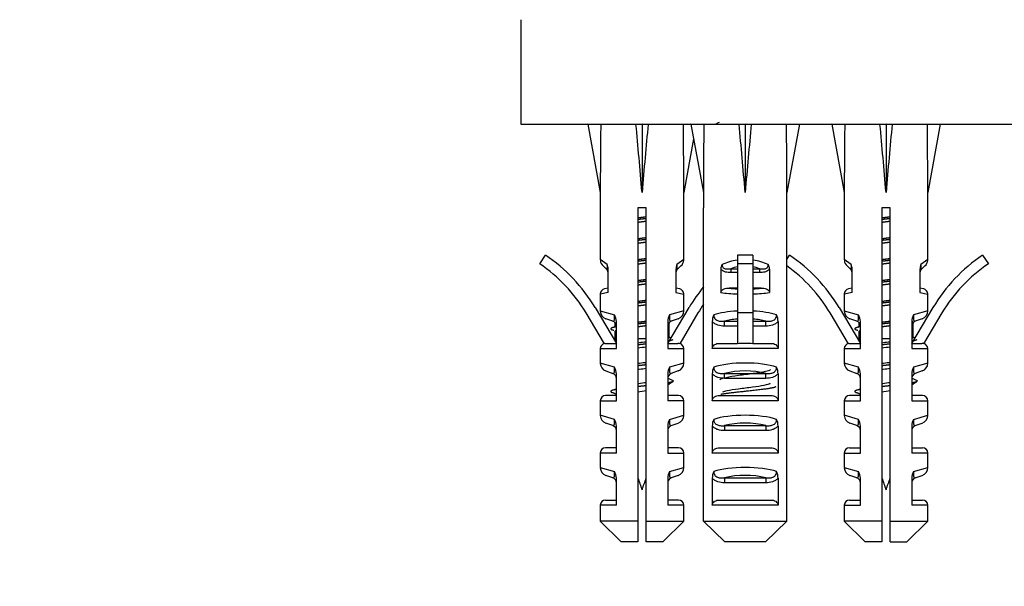
# Model space of a CAD drawing. Units: millimetres. Extents: x -377 to 1538, y 0 to 1781.
# Drawn here: x 853 to 947, y 372 to 426 of the extents above; entities that cross this region are included whole.
import ezdxf
from ezdxf import colors
from ezdxf.entities.mleader import LeaderData, LeaderLine
from ezdxf.math import Vec2, Vec3

# ---------------------------------------------------------------- set-up
doc = ezdxf.new("R2010")
doc.units = ezdxf.units.MM
doc.layers.add('DV5_Défaut', color=7, linetype='Continuous')
doc.layers.add('Défaut', color=7, linetype='Continuous')

# ---------------------------------------------------------------- blocks, each defined once
blk = doc.blocks.new('_DOT')
at = {"color": 0}
blk.add_line((0, 0), (-1, 0), dxfattribs=at)
at = {"color": 0, "const_width": 0.333}
blk.add_lwpolyline([(-0.1665, 0, 1), (0.1665, 0, 1)], format="xyb", close=True, dxfattribs=at)
blk = doc.blocks.new('SE4')
at = {"layer": 'DV5_Défaut', "color": 7, "linetype": 'Continuous'}
for p, q in [((900.578, 425.943), (900.578, 415.943)), ((900.578, 415.943), (970.578, 415.943)), ((908.237, 415.919), (906.995, 415.943)), ((906.995, 415.943), (908.195, 409.406)), ((911.615, 415.919), (912.195, 415.943)), ((912.774, 415.919), (912.195, 415.943)), ((912.195, 415.943), (912.195, 409.406)), ((916.153, 415.919), (916.879, 415.933)), ((918.12, 415.919), (916.878, 415.943)), ((916.878, 415.943), (918.078, 409.406)), ((921.498, 415.919), (922.078, 415.943)), ((922.657, 415.919), (922.078, 415.943)), ((922.078, 415.943), (922.078, 409.406)), ((926.035, 415.919), (927.278, 415.943)), ((927.278, 415.943), (926.078, 409.406)), ((931.62, 415.919), (930.378, 415.943)), ((930.378, 415.943), (931.578, 409.406)), ((934.998, 415.919), (935.578, 415.943)), ((936.157, 415.919), (935.578, 415.943)), ((935.578, 415.943), (935.578, 409.406)), ((939.535, 415.919), (940.778, 415.943)), ((940.778, 415.943), (939.578, 409.406)), ((917.136, 414.534), (916.195, 409.406)), ((908.195, 409.406), (908.195, 402.971)), ((916.195, 402.971), (916.195, 409.406)), ((918.078, 409.406), (918.078, 407.943)), ((926.078, 407.943), (926.078, 409.406)), ((931.578, 409.406), (931.578, 402.971)), ((939.578, 402.971), (939.578, 409.406)), ((912.595, 407.943), (911.795, 407.943)), ((911.795, 407.943), (911.795, 377.943)), ((912.595, 377.943), (912.595, 407.943)), ((918.098, 407.943), (918.078, 407.943)), ((918.098, 377.943), (918.098, 407.943)), ((926.058, 407.943), (926.078, 407.943)), ((926.058, 377.943), (926.058, 407.943)), ((935.978, 407.943), (935.178, 407.943)), ((935.178, 407.943), (935.178, 377.943)), ((935.978, 377.943), (935.978, 407.943)), ((902.388, 402.562), (902.947, 403.392)), ((908.86, 402.506), (908.195, 402.971)), ((916.195, 402.971), (915.529, 402.506)), ((921.328, 403.392), (921.328, 402.562)), ((922.828, 403.392), (921.328, 403.392)), ((922.828, 403.392), (922.828, 402.562)), ((926.058, 402.988), (926.329, 403.392)), ((932.243, 402.506), (931.578, 402.971)), ((939.578, 402.971), (938.912, 402.506)), ((944.826, 403.392), (945.384, 402.562)), ((908.772, 402.103), (908.469, 402.368)), ((908.944, 399.815), (908.944, 402.054)), ((915.446, 402.054), (915.446, 399.815)), ((915.618, 402.103), (915.921, 402.368)), ((919.748, 402.054), (919.748, 399.815)), ((920.718, 402.103), (921.328, 402.103)), ((920.718, 402.103), (920.718, 401.727)), ((921.328, 402.562), (921.328, 397.865)), ((922.828, 402.562), (921.328, 402.562)), ((922.828, 402.562), (922.828, 397.865)), ((922.828, 402.103), (923.437, 402.103)), ((923.437, 402.103), (923.437, 401.727)), ((924.408, 402.054), (924.408, 399.815)), ((932.155, 402.103), (931.852, 402.368)), ((932.326, 399.815), (932.326, 402.054)), ((938.829, 402.054), (938.829, 399.815)), ((939, 402.103), (939.303, 402.368)), ((921.328, 401.727), (920.718, 401.727)), ((923.437, 401.727), (922.828, 401.727)), ((908.944, 400.238), (908.589, 400.161)), ((915.801, 400.161), (915.446, 400.238)), ((921.328, 400.238), (920.542, 400.238)), ((923.613, 400.238), (922.828, 400.238)), ((932.326, 400.238), (931.971, 400.161)), ((939.184, 400.161), (938.829, 400.238)), ((908.944, 399.815), (908.195, 399.672)), ((908.195, 399.672), (908.195, 398.068)), ((915.446, 399.815), (916.195, 399.672)), ((916.195, 398.068), (916.195, 399.672)), ((932.326, 399.815), (931.578, 399.672)), ((931.578, 399.672), (931.578, 398.068)), ((938.829, 399.815), (939.578, 399.672)), ((939.578, 398.068), (939.578, 399.672)), ((907.694, 398.377), (909.733, 394.954)), ((914.657, 394.954), (916.696, 398.377)), ((931.076, 398.377), (933.115, 394.954)), ((938.04, 394.954), (940.079, 398.377)), ((908.589, 394.919), (906.835, 397.865)), ((908.195, 398.068), (909.562, 397.676)), ((909.401, 397.073), (908.725, 397.315)), ((916.195, 398.068), (914.828, 397.676)), ((915.665, 397.315), (914.989, 397.073)), ((917.555, 397.865), (915.801, 394.919)), ((922.828, 397.865), (921.328, 397.865)), ((921.328, 397.865), (921.328, 394.919)), ((922.828, 397.865), (922.828, 394.919)), ((931.972, 394.919), (930.217, 397.865)), ((931.578, 398.068), (932.944, 397.676)), ((932.784, 397.073), (932.108, 397.315)), ((939.578, 398.068), (938.211, 397.676)), ((939.047, 397.315), (938.371, 397.073)), ((940.938, 397.865), (939.183, 394.919)), ((909.595, 396.946), (909.595, 396.535)), ((909.733, 394.454), (909.733, 397.04)), ((914.657, 397.04), (914.657, 394.454)), ((914.795, 395.535), (914.795, 396.946)), ((918.925, 397.04), (918.925, 394.454)), ((920.111, 397.073), (921.328, 397.073)), ((920.111, 396.602), (920.111, 397.073)), ((921.328, 396.602), (920.111, 396.602)), ((922.828, 397.073), (924.044, 397.073)), ((924.044, 396.602), (922.828, 396.602)), ((924.044, 396.602), (924.044, 397.073)), ((925.23, 397.04), (925.23, 394.454)), ((932.978, 396.946), (932.978, 396.535)), ((933.115, 394.454), (933.115, 397.04)), ((938.04, 397.04), (938.04, 394.454)), ((938.178, 395.535), (938.178, 396.946)), ((909.595, 396.08), (909.595, 395.387)), ((909.733, 395.387), (909.595, 395.387)), ((912.595, 395.387), (911.795, 395.387)), ((932.978, 396.08), (932.978, 395.387)), ((933.115, 395.387), (932.978, 395.387)), ((935.978, 395.387), (935.178, 395.387)), ((908.195, 394.454), (909.733, 394.454)), ((908.195, 394.454), (908.195, 393.068)), ((908.776, 394.954), (909.733, 394.954)), ((914.657, 394.954), (915.614, 394.954)), ((914.657, 394.454), (916.195, 394.454)), ((916.195, 393.068), (916.195, 394.454)), ((925.23, 394.454), (918.925, 394.454)), ((919.59, 394.954), (921.328, 394.954)), ((922.828, 394.954), (924.565, 394.954)), ((931.578, 394.454), (933.115, 394.454)), ((931.578, 394.454), (931.578, 393.068)), ((932.159, 394.954), (933.115, 394.954)), ((938.04, 394.954), (938.996, 394.954)), ((938.04, 394.454), (939.578, 394.454)), ((939.578, 393.068), (939.578, 394.454)), ((909.562, 392.676), (908.195, 393.068)), ((916.195, 393.068), (914.828, 392.676)), ((932.944, 392.676), (931.578, 393.068)), ((939.578, 393.068), (938.211, 392.676)), ((908.725, 392.315), (909.401, 392.073)), ((909.733, 389.454), (909.733, 392.04)), ((914.657, 392.04), (914.657, 389.454)), ((915.665, 392.315), (914.989, 392.073)), ((918.925, 392.04), (918.925, 389.454)), ((920.111, 392.073), (924.044, 392.073)), ((920.111, 391.602), (920.111, 392.073)), ((924.044, 391.602), (920.111, 391.602)), ((924.044, 391.602), (924.044, 392.073)), ((925.23, 392.04), (925.23, 389.454)), ((932.108, 392.315), (932.784, 392.073)), ((933.115, 389.454), (933.115, 392.04)), ((938.04, 392.04), (938.04, 389.454)), ((939.047, 392.315), (938.371, 392.073)), ((909.733, 389.954), (908.695, 389.954)), ((915.695, 389.954), (914.657, 389.954)), ((919.59, 389.954), (924.565, 389.954)), ((933.115, 389.954), (932.078, 389.954)), ((939.078, 389.954), (938.04, 389.954)), ((908.195, 389.454), (909.733, 389.454)), ((908.195, 389.454), (908.195, 388.068)), ((916.195, 389.454), (914.657, 389.454)), ((916.195, 388.068), (916.195, 389.454)), ((925.23, 389.454), (918.925, 389.454)), ((931.578, 389.454), (933.115, 389.454)), ((931.578, 389.454), (931.578, 388.068)), ((938.04, 389.454), (939.578, 389.454)), ((939.578, 388.068), (939.578, 389.454)), ((909.562, 387.676), (908.195, 388.068)), ((914.828, 387.676), (916.195, 388.068)), ((932.944, 387.676), (931.578, 388.068)), ((938.211, 387.676), (939.578, 388.068)), ((909.401, 387.073), (908.725, 387.315)), ((909.733, 384.454), (909.733, 387.04)), ((914.657, 387.04), (914.657, 384.454)), ((914.989, 387.073), (915.665, 387.315)), ((918.925, 387.04), (918.925, 384.454)), ((920.111, 387.073), (924.044, 387.073)), ((920.111, 387.073), (920.111, 386.602)), ((924.044, 387.073), (924.044, 386.602)), ((925.23, 387.04), (925.23, 384.454)), ((932.784, 387.073), (932.108, 387.315)), ((933.115, 384.454), (933.115, 387.04)), ((938.04, 387.04), (938.04, 384.454)), ((938.371, 387.073), (939.047, 387.315)), ((924.044, 386.602), (920.111, 386.602)), ((909.733, 384.454), (908.195, 384.454)), ((908.195, 384.454), (908.195, 383.068)), ((909.733, 384.954), (908.695, 384.954)), ((915.695, 384.954), (914.657, 384.954)), ((914.657, 384.454), (916.195, 384.454)), ((916.195, 383.068), (916.195, 384.454)), ((925.23, 384.454), (918.925, 384.454)), ((919.59, 384.954), (924.565, 384.954)), ((931.578, 384.454), (933.115, 384.454)), ((931.578, 384.454), (931.578, 383.068)), ((932.078, 384.954), (933.115, 384.954)), ((938.04, 384.954), (939.078, 384.954)), ((939.578, 384.454), (938.04, 384.454)), ((939.578, 383.068), (939.578, 384.454)), ((908.195, 383.068), (909.562, 382.676)), ((909.401, 382.073), (908.725, 382.315)), ((914.828, 382.676), (916.195, 383.068)), ((915.665, 382.315), (914.989, 382.073)), ((931.578, 383.068), (932.944, 382.676)), ((932.784, 382.073), (932.108, 382.315)), ((938.211, 382.676), (939.578, 383.068)), ((938.371, 382.073), (939.047, 382.315)), ((909.733, 379.454), (909.733, 382.04)), ((914.657, 382.04), (914.657, 379.454)), ((918.925, 382.04), (918.925, 379.454)), ((920.111, 382.073), (924.044, 382.073)), ((920.111, 382.073), (920.111, 381.602)), ((924.044, 381.602), (920.111, 381.602)), ((924.044, 382.073), (924.044, 381.602)), ((925.23, 382.04), (925.23, 379.454)), ((933.115, 379.454), (933.115, 382.04)), ((938.04, 382.04), (938.04, 379.454)), ((909.733, 379.454), (908.195, 379.454)), ((908.195, 379.454), (908.195, 377.943)), ((908.695, 379.954), (909.733, 379.954)), ((915.695, 379.954), (914.657, 379.954)), ((916.195, 379.454), (914.657, 379.454)), ((916.195, 377.943), (916.195, 379.454)), ((925.23, 379.454), (918.925, 379.454)), ((919.59, 379.954), (924.565, 379.954)), ((931.578, 379.454), (933.115, 379.454)), ((931.578, 379.454), (931.578, 377.943)), ((932.078, 379.954), (933.115, 379.954)), ((938.04, 379.954), (939.078, 379.954)), ((939.578, 379.454), (938.04, 379.454)), ((939.578, 377.943), (939.578, 379.454)), ((911.795, 377.943), (908.195, 377.943)), ((908.195, 377.943), (910.195, 375.943)), ((911.795, 377.943), (911.795, 375.943)), ((912.595, 377.943), (916.195, 377.943)), ((912.595, 375.943), (912.595, 377.943)), ((914.195, 375.943), (916.195, 377.943)), ((918.098, 377.943), (926.058, 377.943)), ((920.118, 375.943), (918.098, 377.943)), ((924.037, 375.943), (926.058, 377.943)), ((935.178, 377.943), (931.578, 377.943)), ((931.578, 377.943), (933.578, 375.943)), ((935.178, 377.943), (935.178, 375.943)), ((935.978, 377.943), (939.578, 377.943)), ((935.978, 375.943), (935.978, 377.943)), ((937.578, 375.943), (939.578, 377.943)), ((911.795, 375.943), (910.195, 375.943)), ((914.195, 375.943), (912.595, 375.943)), ((924.037, 375.943), (920.118, 375.943)), ((935.178, 375.943), (933.578, 375.943)), ((935.978, 375.943), (937.578, 375.943))]:
    blk.add_line(p, q, dxfattribs=at)
for centre, radius, start, end in [((879.741, 499.415), 92.326, 295.28422, 295.5904), ((894.145, 390.307), 15.77, 30.78075, 56.07439), ((915.395, 402.971), 0.8, 311.10162, 356.23733), ((917.528, 390.307), 15.77, 30.78075, 56.07439), ((938.778, 402.971), 0.8, 311.10162, 356.23733), ((953.627, 390.307), 15.77, 123.92561, 149.21925), ((894.145, 390.307), 14.77, 30.78075, 56.07439), ((908.995, 402.971), 0.8, 185.72041, 228.89838), ((908.444, 401.727), 0.5, 0, 48.89838), ((907.647, 402.049), 1.297, 0.2272, 20.63252), ((916.743, 402.049), 1.297, 159.36719, 179.77308), ((915.946, 401.727), 0.5, 131.10162, 180), ((920.671, 402.05), 0.923, 150.37557, 179.71848), ((923.484, 402.05), 0.923, 0.28189, 29.62406), ((917.528, 390.307), 14.77, 30.78075, 54.72476), ((932.378, 402.971), 0.8, 185.72041, 228.89838), ((931.826, 401.727), 0.5, 0, 48.89838), ((931.029, 402.049), 1.297, 0.2272, 20.63252), ((940.126, 402.049), 1.297, 159.36719, 179.77308), ((939.329, 401.727), 0.5, 131.10162, 180), ((953.627, 390.307), 14.77, 123.92561, 149.21925), ((908.695, 399.672), 0.5, 102.27358, 177.70443), ((915.695, 399.672), 0.5, 1.61245, 77.72642), ((930.245, 390.307), 15.77, 140.37759, 149.21925), ((932.078, 399.672), 0.5, 102.27358, 177.70443), ((939.078, 399.672), 0.5, 1.61245, 77.72642), ((930.245, 390.307), 14.77, 145.32721, 149.21925), ((908.995, 398.068), 0.8, 182.20927, 250.305), ((908.401, 397.023), 1.332, 0.70249, 29.34956), ((915.989, 397.023), 1.332, 150.65026, 179.29769), ((915.395, 398.068), 0.8, 289.695, 359.21607), ((920.413, 397.044), 1.488, 154.82885, 180.146), ((923.742, 397.044), 1.488, 359.85395, 25.17119), ((932.378, 398.068), 0.8, 182.20927, 250.305), ((931.784, 397.023), 1.332, 0.70249, 29.34956), ((939.372, 397.023), 1.332, 150.65026, 179.29769), ((938.778, 398.068), 0.8, 289.695, 359.21607), ((909.233, 396.602), 0.5, 0, 70.305), ((881.213, 452.871), 63.083, 296.67301, 296.87932), ((915.157, 396.602), 0.5, 109.695, 180), ((932.615, 396.602), 0.5, 0, 70.305), ((904.595, 452.871), 63.083, 296.67301, 296.87932), ((938.54, 396.602), 0.5, 109.695, 180), ((951.018, 395.387), 41.423, 180, 180.28041), ((959.572, 489.475), 104.032, 244.50601, 244.6158), ((974.401, 395.387), 41.423, 180, 180.28041), ((982.955, 489.475), 104.032, 244.50601, 244.6158), ((908.695, 394.454), 0.5, 103.35797, 180), ((915.695, 394.454), 0.5, 0, 76.66605), ((922.078, 381.23), 13.71, 86.86408, 93.13592), ((932.078, 394.454), 0.5, 103.35797, 180), ((939.078, 394.454), 0.5, 0, 76.66605), ((908.995, 393.068), 0.8, 182.20927, 250.305), ((908.401, 392.023), 1.332, 0.70249, 29.34956), ((915.989, 392.023), 1.332, 150.65026, 179.29769), ((915.395, 393.068), 0.8, 289.695, 359.21607), ((920.413, 392.044), 1.488, 154.82885, 180.146), ((923.742, 392.044), 1.488, 359.85395, 25.17119), ((932.378, 393.068), 0.8, 182.20927, 250.305), ((931.784, 392.023), 1.332, 0.70249, 29.34956), ((939.372, 392.023), 1.332, 150.65026, 179.29769), ((938.778, 393.068), 0.8, 289.695, 359.21607), ((909.233, 391.602), 0.5, 0, 70.305), ((915.157, 391.602), 0.5, 109.695, 180), ((956.225, 478.455), 96.255, 244.41491, 244.72329), ((932.615, 391.602), 0.5, 0, 70.305), ((938.54, 391.602), 0.5, 109.695, 180), ((979.607, 478.455), 96.255, 244.41491, 244.72329), ((1006.737, 257.219), 162.373, 124.33098, 124.5471), ((1030.119, 257.219), 162.373, 124.33098, 124.5471), ((908.695, 389.454), 0.5, 90, 180), ((854.019, 314.256), 94.053, 53.67505, 53.85688), ((878.189, 452.884), 69.813, 296.67497, 296.86157), ((915.695, 389.454), 0.5, 0, 90), ((932.078, 389.454), 0.5, 90, 180), ((877.402, 314.256), 94.053, 53.67505, 53.85688), ((901.572, 452.884), 69.813, 296.67497, 296.86157), ((939.078, 389.454), 0.5, 0, 90), ((908.995, 388.068), 0.8, 182.20927, 250.305), ((915.395, 388.068), 0.8, 289.695, 359.21607), ((932.378, 388.068), 0.8, 182.20927, 250.305), ((938.778, 388.068), 0.8, 289.695, 359.21607), ((909.233, 386.602), 0.5, 0, 70.305), ((908.401, 387.023), 1.332, 0.70249, 29.34956), ((915.989, 387.023), 1.332, 150.65026, 179.29769), ((915.157, 386.602), 0.5, 109.695, 180), ((920.413, 387.044), 1.488, 154.82885, 180.146), ((923.742, 387.044), 1.488, 359.85395, 25.17119), ((932.615, 386.602), 0.5, 0, 70.305), ((931.784, 387.023), 1.332, 0.70249, 29.34956), ((939.372, 387.023), 1.332, 150.65026, 179.29769), ((938.54, 386.602), 0.5, 109.695, 180), ((908.695, 384.454), 0.5, 90, 180), ((915.695, 384.454), 0.5, 0, 90), ((932.078, 384.454), 0.5, 90, 180), ((939.078, 384.454), 0.5, 0, 90), ((908.995, 383.068), 0.8, 182.20927, 250.305), ((908.401, 382.023), 1.332, 0.70249, 29.34956), ((915.989, 382.023), 1.332, 150.65026, 179.29769), ((915.395, 383.068), 0.8, 289.695, 359.21607), ((920.413, 382.044), 1.488, 154.82885, 180.146), ((923.742, 382.044), 1.488, 359.85395, 25.17119), ((932.378, 383.068), 0.8, 182.20927, 250.305), ((931.784, 382.023), 1.332, 0.70249, 29.34956), ((939.372, 382.023), 1.332, 150.65026, 179.29769), ((938.778, 383.068), 0.8, 289.695, 359.21607), ((909.233, 381.602), 0.5, 0, 70.305), ((951.018, 395.387), 41.423, 198.75727, 200.40808), ((873.372, 395.387), 41.423, 339.59192, 341.24273), ((915.157, 381.602), 0.5, 109.695, 180), ((932.615, 381.602), 0.5, 0, 70.305), ((974.401, 395.387), 41.423, 198.75727, 200.40808), ((896.755, 395.387), 41.423, 339.59192, 341.24273), ((938.54, 381.602), 0.5, 109.695, 180), ((908.695, 379.454), 0.5, 90, 180), ((915.695, 379.454), 0.5, 0, 90), ((932.078, 379.454), 0.5, 90, 180), ((939.078, 379.454), 0.5, 0, 90)]:
    blk.add_arc(centre, radius, start, end, dxfattribs=at)
for centre, major_axis, ratio, start_param, end_param in [((912.195, 387.619), (-1.704, 51.386), 0.070422, 0.985211, 1.130604), ((912.195, 387.619), (-3.627, 51.386), 0.032842, -1.135257, -0.989865), ((912.195, 387.619), (3.627, 51.386), 0.032842, 0.989865, 1.135257), ((912.195, 387.619), (1.704, 51.386), 0.070422, -1.130604, -0.985211), ((922.078, 387.619), (-1.704, 51.386), 0.070422, 0.985211, 1.130604), ((922.078, 387.619), (-3.627, 51.386), 0.032842, -1.135257, -0.989865), ((922.078, 387.619), (3.627, 51.386), 0.032842, 0.989865, 1.135257), ((922.078, 387.619), (1.704, 51.386), 0.070422, -1.130604, -0.985211), ((935.578, 387.619), (-1.704, 51.386), 0.070422, 0.985211, 1.130604), ((935.578, 387.619), (-3.627, 51.386), 0.032842, -1.135257, -0.989865), ((935.578, 387.619), (3.627, 51.386), 0.032842, 0.989865, 1.135257), ((935.578, 387.619), (1.704, 51.386), 0.070422, -1.130604, -0.985211), ((922.078, 400.179), (-4, 0), 0.697924, 4.901005, 5.297529), ((922.078, 400.179), (-4, 0), 0.697924, 4.127249, 4.523773), ((922.078, 399.576), (3.2, 0), 0.872405, 1.807372, 2.009668), ((922.078, 399.576), (3.2, 0), 0.872405, 1.131925, 1.334221), ((922.078, 400.922), (-3.5, 0), 0.217552, 1.116547, 1.354836), ((922.078, 400.922), (-3.5, 0), 0.217552, -4.496428, -4.25814), ((922.078, 400.434), (4, 0), 0.190358, 4.090603, 4.523773), ((922.078, 400.434), (4, 0), 0.190358, -1.38218, -0.94901), ((922.078, 396.922), (-4, 0), 0.286363, 4.901005, 5.564641), ((922.078, 396.169), (3.2, 0), 0.357953, 1.807372, 2.232725), ((922.078, 396.922), (-4, 0), 0.286363, 3.860137, 4.523773), ((922.078, 396.169), (3.2, 0), 0.357953, 0.908867, 1.334221), ((922.078, 391.922), (-4, 0), 0.286363, 3.860137, 5.564641), ((922.078, 391.169), (3.2, 0), 0.357953, 0.908867, 2.232725), ((922.078, 386.922), (-4, 0), 0.286363, 3.860137, 5.564641), ((922.078, 386.169), (3.2, 0), 0.357953, 0.908867, 2.232725), ((922.078, 381.922), (-4, 0), 0.286363, 3.860137, 5.564641), ((922.078, 381.169), (3.2, 0), 0.357953, 0.908867, 2.232725)]:
    blk.add_ellipse(centre, major_axis=major_axis, ratio=ratio, start_param=start_param, end_param=end_param, dxfattribs=at)
for points, weights in [([(911.787, 406.982), (912.195, 407.035), (912.602, 407.087)], [0.938814889438, 0.927210514347, 0.938814889438]), ([(912.602, 406.896), (912.195, 406.85), (911.788, 406.805)], [0.937348406017, 0.928676997767, 0.937348406017]), ([(935.17, 406.982), (935.578, 407.035), (935.985, 407.087)], [0.938814889438, 0.927210514347, 0.938814889438]), ([(935.985, 406.896), (935.578, 406.85), (935.17, 406.805)], [0.937348406017, 0.928676997767, 0.937348406017]), ([(912.602, 406.632), (912.195, 406.58), (911.787, 406.528)], [0.938814889438, 0.927210514347, 0.938814889438]), ([(935.985, 406.632), (935.578, 406.58), (935.17, 406.528)], [0.938814889438, 0.927210514347, 0.938814889438]), ([(911.787, 404.982), (912.195, 405.035), (912.602, 405.087)], [0.938814889438, 0.927210514347, 0.938814889438]), ([(912.602, 404.896), (912.195, 404.85), (911.788, 404.805)], [0.937348406017, 0.928676997767, 0.937348406017]), ([(935.17, 404.982), (935.578, 405.035), (935.985, 405.087)], [0.938814889438, 0.927210514347, 0.938814889438]), ([(935.985, 404.896), (935.578, 404.85), (935.17, 404.805)], [0.937348406017, 0.928676997767, 0.937348406017]), ([(912.602, 404.632), (912.195, 404.58), (911.787, 404.528)], [0.938814889438, 0.927210514347, 0.938814889438]), ([(935.985, 404.632), (935.578, 404.58), (935.17, 404.528)], [0.938814889438, 0.927210514347, 0.938814889438]), ([(911.787, 402.982), (912.195, 403.035), (912.602, 403.087)], [0.938814889438, 0.927210514347, 0.938814889438]), ([(935.17, 402.982), (935.578, 403.035), (935.985, 403.087)], [0.938814889438, 0.927210514347, 0.938814889438]), ([(912.602, 402.632), (912.195, 402.58), (911.787, 402.528)], [0.938814889438, 0.927210514347, 0.938814889438]), ([(912.602, 402.896), (912.195, 402.85), (911.788, 402.805)], [0.937348406017, 0.928676997767, 0.937348406017]), ([(935.985, 402.896), (935.578, 402.85), (935.17, 402.805)], [0.937348406017, 0.928676997767, 0.937348406017]), ([(935.985, 402.632), (935.578, 402.58), (935.17, 402.528)], [0.938814889438, 0.927210514347, 0.938814889438]), ([(911.787, 400.982), (912.195, 401.035), (912.602, 401.087)], [0.938814889438, 0.927210514347, 0.938814889438]), ([(935.17, 400.982), (935.578, 401.035), (935.985, 401.087)], [0.938814889438, 0.927210514347, 0.938814889438]), ([(912.602, 400.632), (912.195, 400.58), (911.787, 400.528)], [0.938814889438, 0.927210514347, 0.938814889438]), ([(912.602, 400.896), (912.195, 400.85), (911.788, 400.805)], [0.937348406017, 0.928676997767, 0.937348406017]), ([(935.985, 400.896), (935.578, 400.85), (935.17, 400.805)], [0.937348406017, 0.928676997767, 0.937348406017]), ([(935.985, 400.632), (935.578, 400.58), (935.17, 400.528)], [0.938814889438, 0.927210514347, 0.938814889438]), ([(911.787, 398.982), (912.195, 399.035), (912.602, 399.087)], [0.938814889438, 0.927210514347, 0.938814889438]), ([(912.602, 398.632), (912.195, 398.58), (911.787, 398.528)], [0.938814889438, 0.927210514347, 0.938814889438]), ([(912.602, 398.896), (912.195, 398.85), (911.788, 398.805)], [0.937348406017, 0.928676997767, 0.937348406017]), ([(935.17, 398.982), (935.578, 399.035), (935.985, 399.087)], [0.938814889438, 0.927210514347, 0.938814889438]), ([(935.985, 398.896), (935.578, 398.85), (935.17, 398.805)], [0.937348406017, 0.928676997767, 0.937348406017]), ([(935.985, 398.632), (935.578, 398.58), (935.17, 398.528)], [0.938814889438, 0.927210514347, 0.938814889438]), ([(911.787, 396.982), (912.195, 397.035), (912.602, 397.087)], [0.938814889438, 0.927210514347, 0.938814889438]), ([(912.602, 396.632), (912.195, 396.58), (911.787, 396.528)], [0.938814889438, 0.927210514347, 0.938814889438]), ([(912.602, 396.896), (912.195, 396.85), (911.788, 396.805)], [0.937348406017, 0.928676997767, 0.937348406017]), ([(935.17, 396.982), (935.578, 397.035), (935.985, 397.087)], [0.938814889438, 0.927210514347, 0.938814889438]), ([(935.985, 396.896), (935.578, 396.85), (935.17, 396.805)], [0.937348406017, 0.928676997767, 0.937348406017]), ([(935.985, 396.632), (935.578, 396.58), (935.17, 396.528)], [0.938814889438, 0.927210514347, 0.938814889438]), ([(938.137, 397.026), (938.114, 397.011), (938.079, 396.995)], [0.961427835683, 0.953265794869, 0.947448241001]), ([(909.693, 396.165), (909.595, 396.12), (909.595, 396.08)], [0.947448241001, 0.964109289513, 1]), ([(914.726, 395.464), (914.795, 395.501), (914.795, 395.535)], [0.953234967989, 0.969818067906, 1]), ([(933.076, 396.165), (932.978, 396.12), (932.978, 396.08)], [0.947448241001, 0.964109289513, 1]), ([(938.108, 395.464), (938.178, 395.501), (938.178, 395.535)], [0.953234967989, 0.969818067906, 1]), ([(912.602, 394.896), (912.195, 394.85), (911.788, 394.805)], [0.937348406017, 0.928676997767, 0.937348406017]), ([(915.161, 395.305), (915.063, 395.238), (914.707, 395.165)], [0.966263815233, 0.928198975402, 0.933709579693]), ([(935.985, 394.896), (935.578, 394.85), (935.17, 394.805)], [0.937348406017, 0.928676997767, 0.937348406017]), ([(938.544, 395.305), (938.446, 395.238), (938.09, 395.165)], [0.966263815233, 0.928198975402, 0.933709579693]), ([(912.602, 392.896), (912.195, 392.85), (911.788, 392.805)], [0.937348406017, 0.928676997767, 0.937348406017]), ([(935.985, 392.896), (935.578, 392.85), (935.17, 392.805)], [0.937348406017, 0.928676997767, 0.937348406017]), ([(912.602, 390.896), (912.195, 390.85), (911.788, 390.805)], [0.937348406017, 0.928676997767, 0.937348406017]), ([(915.161, 391.305), (915.063, 391.238), (914.707, 391.165)], [0.966263815233, 0.928198975402, 0.933709579693]), ([(915.122, 391.418), (915.195, 391.382), (915.195, 391.35)], [0.954721626639, 0.971146967502, 1]), ([(935.985, 390.896), (935.578, 390.85), (935.17, 390.805)], [0.937348406017, 0.928676997767, 0.937348406017]), ([(938.544, 391.305), (938.446, 391.238), (938.09, 391.165)], [0.966263815233, 0.928198975402, 0.933709579693]), ([(938.505, 391.418), (938.578, 391.382), (938.578, 391.35)], [0.954721626639, 0.971146967502, 1])]:
    blk.add_rational_spline(points, weights, degree=2, dxfattribs=at)
for points, knots in [([(908.772, 402.103), (908.786, 402.092), (908.799, 402.082), (908.826, 402.076), (908.84, 402.079), (908.863, 402.121), (908.872, 402.164), (908.874, 402.276), (908.873, 402.32), (908.868, 402.413), (908.865, 402.46), (908.86, 402.506)], [0, 0, 0, 0, 0.25, 0.25, 0.5, 0.5, 0.75, 0.75, 0.875, 0.875, 1, 1, 1, 1]), ([(915.529, 402.506), (915.525, 402.46), (915.521, 402.412), (915.517, 402.32), (915.515, 402.276), (915.518, 402.164), (915.527, 402.122), (915.55, 402.08), (915.563, 402.076), (915.59, 402.082), (915.604, 402.092), (915.618, 402.103)], [0, 0, 0, 0, 0.125, 0.125, 0.25, 0.25, 0.5, 0.5, 0.75, 0.75, 1, 1, 1, 1]), ([(920.718, 401.727), (920.541, 401.727), (920.367, 401.739), (920.029, 401.83), (919.862, 401.916), (919.748, 402.054)], [0, 0, 0, 0, 0.5, 0.5, 1, 1, 1, 1]), ([(919.868, 402.506), (919.862, 402.46), (919.862, 402.412), (919.88, 402.32), (919.899, 402.276), (919.984, 402.164), (920.075, 402.122), (920.256, 402.08), (920.349, 402.076), (920.534, 402.082), (920.626, 402.092), (920.718, 402.103)], [0, 0, 0, 0, 0.125, 0.125, 0.25, 0.25, 0.5, 0.5, 0.75, 0.75, 1, 1, 1, 1]), ([(923.437, 402.103), (923.529, 402.092), (923.621, 402.082), (923.805, 402.076), (923.898, 402.079), (924.08, 402.121), (924.171, 402.164), (924.256, 402.276), (924.275, 402.32), (924.294, 402.413), (924.293, 402.46), (924.287, 402.506)], [0, 0, 0, 0, 0.25, 0.25, 0.5, 0.5, 0.75, 0.75, 0.875, 0.875, 1, 1, 1, 1]), ([(924.408, 402.054), (924.294, 401.917), (924.132, 401.832), (923.792, 401.739), (923.614, 401.727), (923.437, 401.727)], [0, 0, 0, 0, 0.5, 0.5, 1, 1, 1, 1]), ([(932.155, 402.103), (932.168, 402.092), (932.182, 402.082), (932.209, 402.076), (932.223, 402.079), (932.245, 402.121), (932.255, 402.164), (932.257, 402.276), (932.256, 402.32), (932.251, 402.413), (932.247, 402.46), (932.243, 402.506)], [0, 0, 0, 0, 0.25, 0.25, 0.5, 0.5, 0.75, 0.75, 0.875, 0.875, 1, 1, 1, 1]), ([(938.912, 402.506), (938.908, 402.46), (938.904, 402.412), (938.899, 402.32), (938.898, 402.276), (938.901, 402.164), (938.91, 402.122), (938.932, 402.08), (938.946, 402.076), (938.973, 402.082), (938.987, 402.092), (939, 402.103)], [0, 0, 0, 0, 0.125, 0.125, 0.25, 0.25, 0.5, 0.5, 0.75, 0.75, 1, 1, 1, 1]), ([(919.748, 399.815), (919.748, 399.899), (919.787, 399.978), (919.903, 400.096), (919.978, 400.137), (920.132, 400.195), (920.214, 400.212), (920.377, 400.234), (920.459, 400.238), (920.542, 400.238)], [0, 0, 0, 0, 0.25, 0.25, 0.5, 0.5, 0.75, 0.75, 1, 1, 1, 1]), ([(923.613, 400.238), (923.778, 400.238), (923.942, 400.225), (924.176, 400.138), (924.251, 400.097), (924.368, 399.979), (924.408, 399.899), (924.408, 399.815)], [0, 0, 0, 0, 0.5, 0.5, 0.75, 0.75, 1, 1, 1, 1]), ([(909.401, 397.073), (909.425, 397.064), (909.449, 397.061), (909.494, 397.077), (909.516, 397.097), (909.551, 397.181), (909.565, 397.249), (909.575, 397.438), (909.572, 397.559), (909.562, 397.676)], [0, 0, 0, 0, 0.25, 0.25, 0.5, 0.5, 0.75, 0.75, 1, 1, 1, 1]), ([(914.828, 397.676), (914.818, 397.559), (914.815, 397.44), (914.825, 397.249), (914.838, 397.182), (914.874, 397.097), (914.895, 397.077), (914.941, 397.061), (914.965, 397.064), (914.989, 397.073)], [0, 0, 0, 0, 0.25, 0.25, 0.5, 0.5, 0.75, 0.75, 1, 1, 1, 1]), ([(919.067, 397.676), (919.058, 397.559), (919.088, 397.44), (919.225, 397.249), (919.325, 397.182), (919.54, 397.097), (919.654, 397.077), (919.882, 397.061), (919.997, 397.064), (920.111, 397.073)], [0, 0, 0, 0, 0.25, 0.25, 0.5, 0.5, 0.75, 0.75, 1, 1, 1, 1]), ([(924.044, 397.073), (924.158, 397.064), (924.272, 397.061), (924.499, 397.077), (924.614, 397.097), (924.829, 397.181), (924.93, 397.249), (925.066, 397.438), (925.097, 397.559), (925.089, 397.676)], [0, 0, 0, 0, 0.25, 0.25, 0.5, 0.5, 0.75, 0.75, 1, 1, 1, 1]), ([(932.784, 397.073), (932.808, 397.064), (932.832, 397.061), (932.877, 397.077), (932.899, 397.097), (932.934, 397.181), (932.948, 397.249), (932.958, 397.438), (932.954, 397.559), (932.944, 397.676)], [0, 0, 0, 0, 0.25, 0.25, 0.5, 0.5, 0.75, 0.75, 1, 1, 1, 1]), ([(938.211, 397.676), (938.201, 397.559), (938.197, 397.44), (938.208, 397.249), (938.221, 397.182), (938.256, 397.097), (938.278, 397.077), (938.323, 397.061), (938.347, 397.064), (938.371, 397.073)], [0, 0, 0, 0, 0.25, 0.25, 0.5, 0.5, 0.75, 0.75, 1, 1, 1, 1]), ([(920.111, 396.602), (919.893, 396.602), (919.678, 396.624), (919.366, 396.726), (919.267, 396.771), (919.082, 396.886), (918.997, 396.957), (918.925, 397.04)], [0, 0, 0, 0, 0.5, 0.5, 0.75, 0.75, 1, 1, 1, 1]), ([(925.23, 397.04), (925.158, 396.956), (925.075, 396.887), (924.891, 396.772), (924.791, 396.727), (924.483, 396.626), (924.263, 396.602), (924.044, 396.602)], [0, 0, 0, 0, 0.25, 0.25, 0.5, 0.5, 1, 1, 1, 1]), ([(908.589, 394.919), (908.619, 394.931), (908.65, 394.94), (908.713, 394.951), (908.744, 394.954), (908.776, 394.954)], [0, 0, 0, 0, 0.5, 0.5, 1, 1, 1, 1]), ([(912.599, 395.087), (912.528, 395.078), (912.456, 395.069), (912.185, 395.034), (911.986, 395.009), (911.79, 394.985)], [0, 0, 0, 0, 0.265634, 0.265634, 1, 1, 1, 1]), ([(915.801, 394.919), (915.771, 394.931), (915.74, 394.939), (915.678, 394.951), (915.646, 394.954), (915.614, 394.954)], [0, 0, 0, 0, 0.5, 0.5, 1, 1, 1, 1]), ([(918.925, 394.454), (918.925, 394.532), (918.949, 394.608), (919.03, 394.738), (919.087, 394.793), (919.281, 394.919), (919.436, 394.954), (919.59, 394.954)], [0, 0, 0, 0, 0.25, 0.25, 0.5, 0.5, 1, 1, 1, 1]), ([(924.565, 394.954), (924.719, 394.954), (924.874, 394.919), (925.068, 394.793), (925.125, 394.738), (925.206, 394.608), (925.23, 394.532), (925.23, 394.454)], [0, 0, 0, 0, 0.5, 0.5, 0.75, 0.75, 1, 1, 1, 1]), ([(931.972, 394.919), (932.002, 394.931), (932.033, 394.94), (932.095, 394.951), (932.127, 394.954), (932.159, 394.954)], [0, 0, 0, 0, 0.5, 0.5, 1, 1, 1, 1]), ([(935.981, 395.087), (935.91, 395.078), (935.839, 395.069), (935.568, 395.034), (935.368, 395.009), (935.173, 394.985)], [0, 0, 0, 0, 0.265634, 0.265634, 1, 1, 1, 1]), ([(939.183, 394.919), (939.153, 394.931), (939.123, 394.939), (939.06, 394.951), (939.028, 394.954), (938.996, 394.954)], [0, 0, 0, 0, 0.5, 0.5, 1, 1, 1, 1]), ([(909.401, 392.073), (909.425, 392.064), (909.449, 392.061), (909.494, 392.077), (909.516, 392.097), (909.551, 392.181), (909.565, 392.249), (909.575, 392.438), (909.572, 392.559), (909.562, 392.676)], [0, 0, 0, 0, 0.25, 0.25, 0.5, 0.5, 0.75, 0.75, 1, 1, 1, 1]), ([(912.599, 393.116), (912.558, 393.111), (912.516, 393.106), (912.247, 393.071), (912.017, 393.042), (911.791, 393.013)], [0, 0, 0, 0, 0.155027, 0.155027, 1, 1, 1, 1]), ([(911.792, 392.456), (911.84, 392.463), (911.887, 392.469), (912.157, 392.507), (912.38, 392.538), (912.598, 392.569)], [0, 0, 0, 0, 0.178128, 0.178128, 1, 1, 1, 1]), ([(914.828, 392.676), (914.818, 392.559), (914.815, 392.44), (914.825, 392.249), (914.838, 392.182), (914.874, 392.097), (914.895, 392.077), (914.941, 392.061), (914.965, 392.064), (914.989, 392.073)], [0, 0, 0, 0, 0.25, 0.25, 0.5, 0.5, 0.75, 0.75, 1, 1, 1, 1]), ([(919.067, 392.676), (919.058, 392.559), (919.088, 392.44), (919.225, 392.249), (919.325, 392.182), (919.54, 392.097), (919.654, 392.077), (919.882, 392.061), (919.997, 392.064), (920.111, 392.073)], [0, 0, 0, 0, 0.25, 0.25, 0.5, 0.5, 0.75, 0.75, 1, 1, 1, 1]), ([(924.044, 392.073), (924.158, 392.064), (924.272, 392.061), (924.499, 392.077), (924.614, 392.097), (924.829, 392.181), (924.93, 392.249), (925.066, 392.438), (925.097, 392.559), (925.089, 392.676)], [0, 0, 0, 0, 0.25, 0.25, 0.5, 0.5, 0.75, 0.75, 1, 1, 1, 1]), ([(932.784, 392.073), (932.808, 392.064), (932.832, 392.061), (932.877, 392.077), (932.899, 392.097), (932.934, 392.181), (932.948, 392.249), (932.958, 392.438), (932.954, 392.559), (932.944, 392.676)], [0, 0, 0, 0, 0.25, 0.25, 0.5, 0.5, 0.75, 0.75, 1, 1, 1, 1]), ([(935.982, 393.116), (935.94, 393.111), (935.899, 393.106), (935.63, 393.071), (935.4, 393.042), (935.174, 393.013)], [0, 0, 0, 0, 0.155027, 0.155027, 1, 1, 1, 1]), ([(935.175, 392.456), (935.222, 392.463), (935.27, 392.469), (935.539, 392.507), (935.762, 392.538), (935.981, 392.569)], [0, 0, 0, 0, 0.178128, 0.178128, 1, 1, 1, 1]), ([(938.211, 392.676), (938.201, 392.559), (938.197, 392.44), (938.208, 392.249), (938.221, 392.182), (938.256, 392.097), (938.278, 392.077), (938.323, 392.061), (938.347, 392.064), (938.371, 392.073)], [0, 0, 0, 0, 0.25, 0.25, 0.5, 0.5, 0.75, 0.75, 1, 1, 1, 1]), ([(920.111, 391.602), (919.893, 391.602), (919.678, 391.624), (919.366, 391.726), (919.267, 391.771), (919.082, 391.886), (918.997, 391.957), (918.925, 392.04)], [0, 0, 0, 0, 0.5, 0.5, 0.75, 0.75, 1, 1, 1, 1]), ([(919.665, 391.454), (919.664, 391.469), (919.669, 391.485), (919.738, 391.57), (919.94, 391.63), (920.561, 391.761), (920.974, 391.832), (921.896, 391.966), (922.392, 392.023), (923.297, 392.155), (923.711, 392.226), (924.254, 392.339), (924.427, 392.386), (924.513, 392.437)], [0, 0, 0, 0, 0.044505, 0.044505, 0.2434484, 0.2434484, 0.4423918, 0.4423918, 0.6413353, 0.6413353, 0.8402787, 0.8402787, 1, 1, 1, 1]), ([(925.23, 392.04), (925.158, 391.956), (925.075, 391.887), (924.891, 391.772), (924.791, 391.727), (924.483, 391.626), (924.263, 391.602), (924.044, 391.602)], [0, 0, 0, 0, 0.25, 0.25, 0.5, 0.5, 1, 1, 1, 1]), ([(912.599, 391.189), (912.361, 391.158), (912.118, 391.125), (911.85, 391.089), (911.82, 391.085), (911.79, 391.081)], [0, 0, 0, 0, 0.88656, 0.88656, 1, 1, 1, 1]), ([(924.458, 391.135), (924.457, 391.121), (924.449, 391.107), (924.369, 391.034), (924.175, 390.983), (923.59, 390.869), (923.203, 390.807), (922.342, 390.689), (921.876, 390.638), (921.023, 390.521), (920.631, 390.457), (920.15, 390.36), (920.003, 390.323), (919.912, 390.285)], [0, 0, 0, 0, 0.0470686, 0.0470686, 0.2510373, 0.2510373, 0.455006, 0.455006, 0.6589748, 0.6589748, 0.8629435, 0.8629435, 1, 1, 1, 1]), ([(935.982, 391.189), (935.744, 391.158), (935.501, 391.125), (935.233, 391.089), (935.202, 391.085), (935.172, 391.081)], [0, 0, 0, 0, 0.88656, 0.88656, 1, 1, 1, 1]), ([(918.925, 389.454), (918.925, 389.532), (918.949, 389.608), (919.03, 389.738), (919.087, 389.793), (919.281, 389.919), (919.436, 389.954), (919.59, 389.954)], [0, 0, 0, 0, 0.25, 0.25, 0.5, 0.5, 1, 1, 1, 1]), ([(924.565, 389.954), (924.719, 389.954), (924.874, 389.919), (925.068, 389.793), (925.125, 389.738), (925.206, 389.608), (925.23, 389.532), (925.23, 389.454)], [0, 0, 0, 0, 0.5, 0.5, 0.75, 0.75, 1, 1, 1, 1]), ([(909.401, 387.073), (909.425, 387.064), (909.449, 387.061), (909.494, 387.077), (909.516, 387.097), (909.551, 387.181), (909.565, 387.249), (909.575, 387.438), (909.572, 387.559), (909.562, 387.676)], [0, 0, 0, 0, 0.25, 0.25, 0.5, 0.5, 0.75, 0.75, 1, 1, 1, 1]), ([(914.828, 387.676), (914.818, 387.559), (914.815, 387.44), (914.825, 387.249), (914.838, 387.182), (914.874, 387.097), (914.895, 387.077), (914.941, 387.061), (914.965, 387.064), (914.989, 387.073)], [0, 0, 0, 0, 0.25, 0.25, 0.5, 0.5, 0.75, 0.75, 1, 1, 1, 1]), ([(920.111, 386.602), (919.893, 386.602), (919.678, 386.624), (919.366, 386.726), (919.267, 386.771), (919.082, 386.886), (918.997, 386.957), (918.925, 387.04)], [0, 0, 0, 0, 0.5, 0.5, 0.75, 0.75, 1, 1, 1, 1]), ([(919.067, 387.676), (919.058, 387.559), (919.088, 387.44), (919.225, 387.249), (919.325, 387.182), (919.54, 387.097), (919.654, 387.077), (919.882, 387.061), (919.997, 387.064), (920.111, 387.073)], [0, 0, 0, 0, 0.25, 0.25, 0.5, 0.5, 0.75, 0.75, 1, 1, 1, 1]), ([(924.044, 387.073), (924.158, 387.064), (924.272, 387.061), (924.499, 387.077), (924.614, 387.097), (924.829, 387.181), (924.93, 387.249), (925.066, 387.438), (925.097, 387.559), (925.089, 387.676)], [0, 0, 0, 0, 0.25, 0.25, 0.5, 0.5, 0.75, 0.75, 1, 1, 1, 1]), ([(925.23, 387.04), (925.158, 386.956), (925.075, 386.887), (924.891, 386.772), (924.791, 386.727), (924.483, 386.626), (924.263, 386.602), (924.044, 386.602)], [0, 0, 0, 0, 0.25, 0.25, 0.5, 0.5, 1, 1, 1, 1]), ([(932.784, 387.073), (932.808, 387.064), (932.832, 387.061), (932.877, 387.077), (932.899, 387.097), (932.934, 387.181), (932.948, 387.249), (932.958, 387.438), (932.954, 387.559), (932.944, 387.676)], [0, 0, 0, 0, 0.25, 0.25, 0.5, 0.5, 0.75, 0.75, 1, 1, 1, 1]), ([(938.211, 387.676), (938.201, 387.559), (938.197, 387.44), (938.208, 387.249), (938.221, 387.182), (938.256, 387.097), (938.278, 387.077), (938.323, 387.061), (938.347, 387.064), (938.371, 387.073)], [0, 0, 0, 0, 0.25, 0.25, 0.5, 0.5, 0.75, 0.75, 1, 1, 1, 1]), ([(918.925, 384.454), (918.925, 384.532), (918.949, 384.608), (919.03, 384.738), (919.087, 384.793), (919.281, 384.919), (919.436, 384.954), (919.59, 384.954)], [0, 0, 0, 0, 0.25, 0.25, 0.5, 0.5, 1, 1, 1, 1]), ([(924.565, 384.954), (924.719, 384.954), (924.874, 384.919), (925.068, 384.793), (925.125, 384.738), (925.206, 384.608), (925.23, 384.532), (925.23, 384.454)], [0, 0, 0, 0, 0.5, 0.5, 0.75, 0.75, 1, 1, 1, 1]), ([(909.401, 382.073), (909.425, 382.064), (909.449, 382.061), (909.494, 382.077), (909.516, 382.097), (909.551, 382.181), (909.565, 382.249), (909.575, 382.438), (909.572, 382.559), (909.562, 382.676)], [0, 0, 0, 0, 0.25, 0.25, 0.5, 0.5, 0.75, 0.75, 1, 1, 1, 1]), ([(914.828, 382.676), (914.818, 382.559), (914.815, 382.44), (914.825, 382.249), (914.838, 382.182), (914.874, 382.097), (914.895, 382.077), (914.941, 382.061), (914.965, 382.064), (914.989, 382.073)], [0, 0, 0, 0, 0.25, 0.25, 0.5, 0.5, 0.75, 0.75, 1, 1, 1, 1]), ([(919.067, 382.676), (919.058, 382.559), (919.088, 382.44), (919.225, 382.249), (919.325, 382.182), (919.54, 382.097), (919.654, 382.077), (919.882, 382.061), (919.997, 382.064), (920.111, 382.073)], [0, 0, 0, 0, 0.25, 0.25, 0.5, 0.5, 0.75, 0.75, 1, 1, 1, 1]), ([(924.044, 382.073), (924.158, 382.064), (924.272, 382.061), (924.499, 382.077), (924.614, 382.097), (924.829, 382.181), (924.93, 382.249), (925.066, 382.438), (925.097, 382.559), (925.089, 382.676)], [0, 0, 0, 0, 0.25, 0.25, 0.5, 0.5, 0.75, 0.75, 1, 1, 1, 1]), ([(932.784, 382.073), (932.808, 382.064), (932.832, 382.061), (932.877, 382.077), (932.899, 382.097), (932.934, 382.181), (932.948, 382.249), (932.958, 382.438), (932.954, 382.559), (932.944, 382.676)], [0, 0, 0, 0, 0.25, 0.25, 0.5, 0.5, 0.75, 0.75, 1, 1, 1, 1]), ([(938.211, 382.676), (938.201, 382.559), (938.197, 382.44), (938.208, 382.249), (938.221, 382.182), (938.256, 382.097), (938.278, 382.077), (938.323, 382.061), (938.347, 382.064), (938.371, 382.073)], [0, 0, 0, 0, 0.25, 0.25, 0.5, 0.5, 0.75, 0.75, 1, 1, 1, 1]), ([(920.111, 381.602), (919.893, 381.602), (919.678, 381.624), (919.366, 381.726), (919.267, 381.771), (919.082, 381.886), (918.997, 381.957), (918.925, 382.04)], [0, 0, 0, 0, 0.5, 0.5, 0.75, 0.75, 1, 1, 1, 1]), ([(925.23, 382.04), (925.158, 381.956), (925.075, 381.887), (924.891, 381.772), (924.791, 381.727), (924.483, 381.626), (924.263, 381.602), (924.044, 381.602)], [0, 0, 0, 0, 0.25, 0.25, 0.5, 0.5, 1, 1, 1, 1]), ([(918.925, 379.454), (918.925, 379.532), (918.949, 379.608), (919.03, 379.738), (919.087, 379.793), (919.281, 379.919), (919.436, 379.954), (919.59, 379.954)], [0, 0, 0, 0, 0.25, 0.25, 0.5, 0.5, 1, 1, 1, 1]), ([(924.565, 379.954), (924.719, 379.954), (924.874, 379.919), (925.068, 379.793), (925.125, 379.738), (925.206, 379.608), (925.23, 379.532), (925.23, 379.454)], [0, 0, 0, 0, 0.5, 0.5, 0.75, 0.75, 1, 1, 1, 1])]:
    blk.add_open_spline(points, degree=3, knots=knots, dxfattribs=at)
for points, weights, knots in [([(909.693, 396.537), (909.195, 396.437), (909.195, 396.35), (909.195, 396.284), (909.493, 396.208)], [0.933875577294, 0.925409959508, 1, 0.942255386974, 0.934287976906], [0, 0, 0, 0.563647, 0.563647, 1, 1, 1]), ([(933.053, 396.533), (932.578, 396.435), (932.578, 396.35), (932.578, 396.284), (932.876, 396.208)], [0.933534902335, 0.927098245305, 1, 0.942255386974, 0.934287976906], [0, 0, 0, 0.558008, 0.558008, 1, 1, 1]), ([(925.028, 390.79), (924.935, 390.734), (924.676, 390.684), (923.81, 390.517), (922.078, 390.35), (920.631, 390.211), (919.73, 390.061)], [0.940723680586, 0.955740166081, 1, 0.866025403784, 1, 0.885556283897, 0.966632681688], [0, 0, 0, 0.151224, 0.151224, 0.608978, 0.608978, 1, 1, 1]), ([(909.683, 390.535), (909.195, 390.436), (909.195, 390.35), (909.195, 390.284), (909.493, 390.208)], [0.933709579693, 0.926180282046, 1, 0.942255386974, 0.934287976906], [0, 0, 0, 0.561092, 0.561092, 1, 1, 1]), ([(933.065, 390.535), (932.578, 390.436), (932.578, 390.35), (932.578, 390.284), (932.876, 390.208)], [0.933709579693, 0.926180282046, 1, 0.942255386974, 0.934287976906], [0, 0, 0, 0.561092, 0.561092, 1, 1, 1])]:
    blk.add_rational_spline(points, weights, degree=2, knots=knots, dxfattribs=at)
for points in [[(911.789, 394.522), (912.057, 394.557), (912.332, 394.592), (912.6, 394.627)], [(935.172, 394.522), (935.44, 394.557), (935.714, 394.592), (935.983, 394.627)], [(911.79, 390.31), (912.056, 390.352), (912.332, 390.396), (912.599, 390.438)], [(935.173, 390.31), (935.439, 390.352), (935.715, 390.396), (935.982, 390.438)]]:
    blk.add_open_spline(points, degree=3, dxfattribs=at)

msp = doc.modelspace()

# ---------------------------------------------------------------- block references
at = {"layer": 'Défaut'}
msp.add_blockref('SE4', (0, 0), dxfattribs=at)

# ---------------------------------------------------------------- leaders
at = {"layer": 'Défaut', "color": 7, "linetype": 'Continuous'}
ml = msp.add_multileader_mtext('Standard', dxfattribs=at)
ml.set_content('{\\pxsm0.9;\\fSolid Edge ISO|b1||i0||c0|p34;\\W1.;13/02/2023\\P}', color=256)
ml.set_leader_properties()
ml.set_arrow_properties(name='DOT')
ml.build(insert=Vec2(0, 0))
ml.multileader.update_dxf_attribs({"leader_type": 0, "dogleg_length": 0, "arrow_head_size": 12})
ctx = ml.context
ctx.base_point, ctx.char_height, ctx.arrow_head_size, ctx.landing_gap_size = Vec3(1121.777, 1774.026), 12, 12, 4.2
notes = []
notes.append((ctx, [(0, (0, 0, 0), (0, 0), (1, 0), 1, [])]))
ctx.mtext.insert = Vec3(1123.777, 1780.146)
for ctx, leaders in notes:
    for number, flags, end, landing, length, lines in leaders:
        leader = LeaderData()
        leader.index, (leader.has_last_leader_line, leader.has_dogleg_vector, leader.attachment_direction) = number, flags
        leader.last_leader_point, leader.dogleg_vector, leader.dogleg_length = Vec3(end), Vec3(landing), length
        for number, points, colour, breaks in lines:
            line = LeaderLine()
            line.index, line.vertices, line.color, line.breaks = number, Vec3.list(points), colors.encode_raw_color(colour), breaks
            leader.lines.append(line)
        ctx.leaders.append(leader)

doc.saveas('drawing.dxf')
